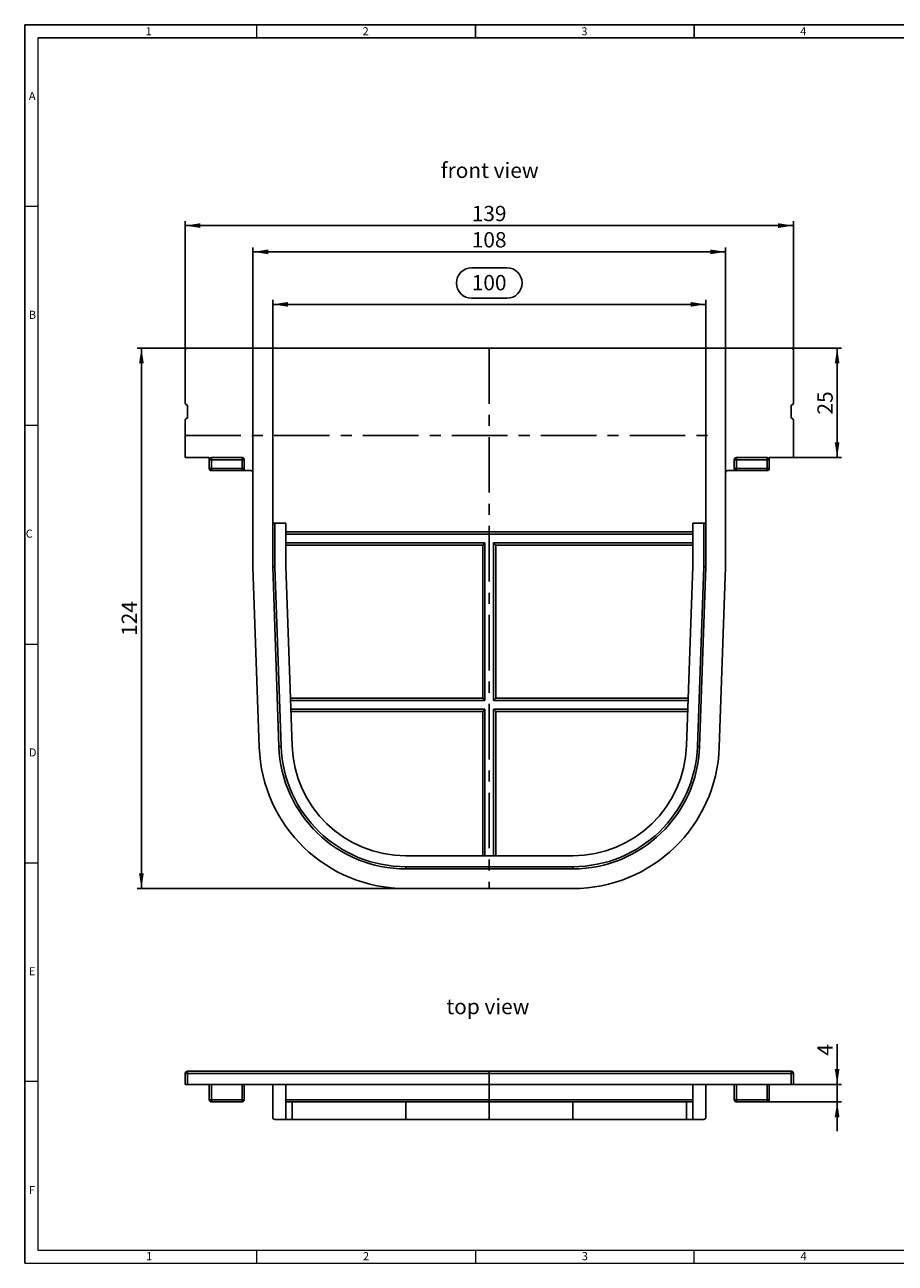
# Model space of a CAD drawing. Units: millimetres. Extents: x 7 to 413, y 7 to 290.
# Drawn here: x 7 to 206, y 7 to 290 of the extents above; entities that cross this region are included whole.
import ezdxf

# ---------------------------------------------------------------- set-up
doc = ezdxf.new("R2010")
doc.units = ezdxf.units.MM
doc.linetypes.add('CENTERX2', pattern=[20.32, 12.7, -2.54, 2.54, -2.54])
for name, color, linetype in [('HAURATON_CENTERLINE', 60, 'CENTERX2'), ('HAURATON_DIMENSIONING', 1, 'Continuous'), ('HAURATON_FRAME_LOGO', 1, 'Continuous'), ('HAURATON_TEXT', 40, 'Continuous')]:
    doc.layers.add(name, color=color, linetype=linetype)
doc.layers.add('HAURATON_PRODUCT_CONTOUR', color=7, linetype='Continuous', lineweight=25)
doc.styles.add('SLDTEXTSTYLE1', font='GOTHIC.TTF', dxfattribs={"width": 0.913})
doc.styles.add('SLDTEXTSTYLE2', font='ARIAL.TTF', dxfattribs={"width": 0.948})
doc.dimstyles.new('SLDDIMSTYLE0', dxfattribs={"dimtxt": 3.5, "dimasz": 3.5, "dimexe": 0, "dimexo": 0.0625, "dimgap": 0.875, "dimtad": 1, "dimdec": 0, "dimrnd": 1e-09, "dimzin": 12, "dimdsep": 46, "dimtxsty": 'SLDTEXTSTYLE2', "dimsah": 1, "dimcen": 0.09, "dimadec": 0, "dimazin": 3, "dimtfac": 1, "dimtdec": 0, "dimtofl": 0, "dimtmove": 0, "dimatfit": 3, "dimfxl": 1, "dimfrac": 2, "dimtolj": 1, "dimtzin": 12, "dimarcsym": 0})
doc.dimstyles.new('SLDDIMSTYLE1', dxfattribs={"dimtxt": 3.5, "dimasz": 3.5, "dimexe": 0, "dimexo": 0.0625, "dimgap": 0.875, "dimtad": 1, "dimdec": 0, "dimrnd": 1e-09, "dimzin": 12, "dimdsep": 46, "dimtxsty": 'SLDTEXTSTYLE2', "dimsah": 1, "dimcen": 0.09, "dimadec": 0, "dimazin": 3, "dimtfac": 1, "dimtdec": 0, "dimtmove": 0, "dimatfit": 0, "dimfxl": 1, "dimfrac": 2, "dimtolj": 1, "dimtzin": 12, "dimarcsym": 0})

# ---------------------------------------------------------------- blocks, each defined once
blk = doc.blocks.new('_D')
at = {"layer": 'HAURATON_DIMENSIONING'}
for p, q in [((43.66, 215.61), (43.66, 245.11)), ((43.66, 244.11), (182.66, 244.11)), ((182.66, 215.61), (182.66, 245.11))]:
    blk.add_line(p, q, dxfattribs=at)
for points in [[(43.66, 244.11), (47.16, 243.57), (47.16, 244.65)], [(182.66, 244.11), (179.16, 244.65), (179.16, 243.57)]]:
    blk.add_solid(points, dxfattribs=at)
at = {"layer": 'HAURATON_DIMENSIONING', "insert": (109.15, 248.62), "char_height": 3.5, "attachment_point": 1, "style": 'SLDTEXTSTYLE2'}
blk.add_mtext('139', dxfattribs=at)
blk = doc.blocks.new('_D_1')
at = {"layer": 'HAURATON_DIMENSIONING'}
for p, q in [((59.16, 187.61), (59.16, 239.11)), ((59.16, 238.11), (167.16, 238.11)), ((167.16, 187.61), (167.16, 239.11))]:
    blk.add_line(p, q, dxfattribs=at)
for points in [[(59.16, 238.11), (62.66, 237.57), (62.66, 238.65)], [(167.16, 238.11), (163.66, 238.65), (163.66, 237.57)]]:
    blk.add_solid(points, dxfattribs=at)
at = {"layer": 'HAURATON_DIMENSIONING', "insert": (109.15, 242.62), "char_height": 3.5, "attachment_point": 1, "style": 'SLDTEXTSTYLE2'}
blk.add_mtext('108', dxfattribs=at)
blk = doc.blocks.new('_D_2')
at = {"layer": 'HAURATON_DIMENSIONING'}
for p, q in [((182.16, 216.11), (193.66, 216.11)), ((192.66, 191.11), (192.66, 216.11)), ((182.66, 191.11), (193.66, 191.11))]:
    blk.add_line(p, q, dxfattribs=at)
for points in [[(192.66, 216.11), (192.12, 212.61), (193.2, 212.61)], [(192.66, 191.11), (193.2, 194.61), (192.12, 194.61)]]:
    blk.add_solid(points, dxfattribs=at)
at = {"layer": 'HAURATON_DIMENSIONING', "insert": (188.15, 200.93), "char_height": 3.5, "attachment_point": 1, "rotation": 90, "style": 'SLDTEXTSTYLE2'}
blk.add_mtext('25', dxfattribs=at)
blk = doc.blocks.new('_D_3')
at = {"layer": 'HAURATON_DIMENSIONING'}
for p, q in [((44.16, 216.11), (32.66, 216.11)), ((33.66, 92.61), (33.66, 216.11)), ((94.07, 92.61), (32.66, 92.61))]:
    blk.add_line(p, q, dxfattribs=at)
for points in [[(33.66, 216.11), (33.12, 212.61), (34.2, 212.61)], [(33.66, 92.61), (34.2, 96.11), (33.12, 96.11)]]:
    blk.add_solid(points, dxfattribs=at)
at = {"layer": 'HAURATON_DIMENSIONING', "insert": (29.15, 150.35), "char_height": 3.5, "attachment_point": 1, "rotation": 90, "style": 'SLDTEXTSTYLE2'}
blk.add_mtext('124', dxfattribs=at)
blk = doc.blocks.new('_D_4')
at = {"layer": 'HAURATON_DIMENSIONING'}
for p, q in [((109.15, 234.48), (117.17, 234.48)), ((63.66, 176.11), (63.66, 227.11)), ((117.17, 227.5), (109.15, 227.5)), ((162.66, 176.11), (162.66, 227.11)), ((63.66, 226.11), (162.66, 226.11))]:
    blk.add_line(p, q, dxfattribs=at)
for centre, start, end in [((109.15, 230.99), 90, 270), ((117.17, 230.99), 270, 90)]:
    blk.add_arc(centre, 3.49, start, end, dxfattribs=at)
for points in [[(63.66, 226.11), (67.16, 225.57), (67.16, 226.65)], [(162.66, 226.11), (159.16, 226.65), (159.16, 225.57)]]:
    blk.add_solid(points, dxfattribs=at)
at = {"layer": 'HAURATON_DIMENSIONING', "insert": (109.15, 232.82), "char_height": 3.5, "attachment_point": 1, "style": 'SLDTEXTSTYLE2'}
blk.add_mtext('100', dxfattribs=at)
blk = doc.blocks.new('_D_8')
at = {"layer": 'HAURATON_DIMENSIONING'}
for p, q in [((192.66, 47.87), (192.66, 57.09)), ((182.66, 47.87), (193.66, 47.87)), ((192.66, 43.87), (192.66, 47.87)), ((176.66, 43.87), (193.66, 43.87)), ((192.66, 43.87), (192.66, 37.14))]:
    blk.add_line(p, q, dxfattribs=at)
for points in [[(192.66, 47.87), (193.2, 51.37), (192.12, 51.37)], [(192.66, 43.87), (192.12, 40.37), (193.2, 40.37)]]:
    blk.add_solid(points, dxfattribs=at)
at = {"layer": 'HAURATON_DIMENSIONING', "insert": (188.15, 54.42), "char_height": 3.5, "attachment_point": 1, "rotation": 90, "style": 'SLDTEXTSTYLE2'}
blk.add_mtext('4', dxfattribs=at)

msp = doc.modelspace()

# ---------------------------------------------------------------- linework, layer by layer
at = {"layer": 'HAURATON_CENTERLINE'}
for p, q in [((113.16, 216.11), (113.16, 92.61)), ((43.66, 196.11), (163.16, 196.11)), ((113.16, 50.87), (113.16, 39.87))]:
    msp.add_line(p, q, dxfattribs=at)
at = {"layer": 'HAURATON_FRAME_LOGO'}
for p, q in [((413, 290), (7, 290)), ((7, 290), (7, 7)), ((110, 290), (110, 287)), ((160, 287), (160, 290)), ((410, 287), (10, 287))]:
    msp.add_line(p, q, dxfattribs=at)
at = {"layer": 'HAURATON_FRAME_LOGO', "lineweight": 18}
for p, q in [((60, 287), (60, 290)), ((10, 287), (10, 10)), ((10, 248.5), (7, 248.5)), ((7, 198.5), (10, 198.5)), ((7, 148.5), (10, 148.5)), ((7, 98.5), (10, 98.5)), ((10, 48.5), (7, 48.5)), ((10, 10), (223, 10)), ((60, 7), (60, 10)), ((110, 10), (110, 7)), ((160, 7), (160, 10)), ((7, 7), (227.8, 7))]:
    msp.add_line(p, q, dxfattribs=at)
at = {"layer": 'HAURATON_PRODUCT_CONTOUR'}
for p, q in [((43.66, 215.61), (43.66, 203.61)), ((182.16, 216.11), (44.16, 216.11)), ((182.66, 203.61), (182.66, 215.61)), ((44.16, 203.11), (44.16, 200.11)), ((182.16, 203.11), (182.16, 200.11)), ((43.66, 191.11), (43.66, 199.61)), ((182.66, 191.11), (182.66, 199.61)), ((43.66, 191.11), (49.16, 191.11)), ((49.16, 190.61), (49.16, 191.11)), ((49.16, 188.61), (49.16, 190.61)), ((49.66, 190.61), (49.16, 190.61)), ((49.66, 191.11), (56.66, 191.11)), ((49.66, 191.11), (49.66, 190.61)), ((56.66, 190.61), (49.66, 190.61)), ((49.66, 190.61), (49.66, 188.61)), ((56.66, 191.11), (56.66, 190.61)), ((56.66, 188.61), (56.66, 190.61)), ((57.16, 190.61), (56.66, 190.61)), ((57.16, 190.61), (57.16, 188.61)), ((169.16, 188.61), (169.16, 190.61)), ((169.66, 190.61), (169.16, 190.61)), ((169.66, 191.11), (176.66, 191.11)), ((169.66, 190.61), (169.66, 191.11)), ((176.66, 190.61), (169.66, 190.61)), ((169.66, 190.61), (169.66, 188.61)), ((176.66, 190.61), (176.66, 191.11)), ((176.66, 188.61), (176.66, 190.61)), ((177.16, 190.61), (176.66, 190.61)), ((177.16, 191.11), (182.66, 191.11)), ((177.16, 191.11), (177.16, 190.61)), ((177.16, 190.61), (177.16, 188.61)), ((49.66, 188.61), (49.16, 188.61)), ((49.66, 188.61), (56.66, 188.61)), ((49.66, 188.61), (49.66, 188.11)), ((56.66, 188.11), (49.66, 188.11)), ((56.66, 188.61), (56.66, 188.11)), ((57.16, 188.61), (56.66, 188.61)), ((56.66, 188.11), (58.66, 188.11)), ((59.16, 166.05), (59.16, 187.61)), ((167.16, 187.61), (167.16, 166.05)), ((167.66, 188.11), (169.66, 188.11)), ((169.66, 188.61), (169.16, 188.61)), ((169.66, 188.11), (169.66, 188.61)), ((169.66, 188.61), (176.66, 188.61)), ((176.66, 188.11), (169.66, 188.11)), ((176.66, 188.11), (176.66, 188.61)), ((177.16, 188.61), (176.66, 188.61)), ((63.66, 166.12), (63.66, 176.11)), ((63.66, 176.11), (64.16, 176.11)), ((64.16, 176.11), (66.66, 176.11)), ((64.16, 176.11), (64.16, 166.13)), ((66.66, 176.11), (66.66, 166.18)), ((159.66, 176.11), (159.66, 166.18)), ((159.66, 176.11), (162.16, 176.11)), ((162.16, 176.11), (162.66, 176.11)), ((162.16, 166.13), (162.16, 176.11)), ((162.66, 176.11), (162.66, 166.12)), ((66.66, 174.11), (159.66, 174.11)), ((159.66, 173.61), (66.66, 173.61)), ((66.66, 171.61), (112.16, 171.61)), ((111.66, 171.11), (66.66, 171.11)), ((112.16, 171.61), (111.66, 171.11)), ((111.66, 136.11), (111.66, 171.11)), ((112.16, 171.61), (112.16, 135.61)), ((114.66, 171.11), (114.16, 171.61)), ((114.16, 135.61), (114.16, 171.61)), ((114.16, 171.61), (159.66, 171.61)), ((114.66, 171.11), (114.66, 136.11)), ((159.66, 171.11), (114.66, 171.11)), ((59.16, 166.05), (60.59, 124.94)), ((64.16, 166.13), (63.66, 166.12)), ((65.09, 125.1), (63.66, 166.12)), ((64.16, 166.13), (65.59, 125.11)), ((66.66, 166.18), (68.09, 125.2)), ((159.66, 166.18), (158.23, 125.2)), ((160.73, 125.11), (162.16, 166.13)), ((162.66, 166.12), (161.23, 125.1)), ((162.66, 166.12), (162.16, 166.13)), ((167.16, 166.05), (165.72, 124.94)), ((67.71, 136.11), (111.66, 136.11)), ((112.16, 135.61), (111.66, 136.11)), ((114.66, 136.11), (114.16, 135.61)), ((114.66, 136.11), (158.61, 136.11)), ((112.16, 135.61), (67.73, 135.61)), ((67.8, 133.61), (112.16, 133.61)), ((111.66, 133.11), (67.81, 133.11)), ((112.16, 133.61), (111.66, 133.11)), ((111.66, 100.11), (111.66, 133.11)), ((112.16, 133.61), (112.16, 100.11)), ((158.59, 135.61), (114.16, 135.61)), ((114.66, 133.11), (114.16, 133.61)), ((114.16, 133.61), (158.52, 133.61)), ((114.16, 100.11), (114.16, 133.61)), ((158.5, 133.11), (114.66, 133.11)), ((114.66, 133.11), (114.66, 100.11)), ((65.09, 125.1), (65.59, 125.11)), ((161.23, 125.1), (160.73, 125.11)), ((132.24, 100.11), (94.07, 100.11)), ((94.07, 97.11), (94.07, 97.61)), ((94.07, 97.61), (132.24, 97.61)), ((132.24, 97.11), (94.07, 97.11)), ((132.24, 97.11), (132.24, 97.61)), ((132.24, 92.61), (94.07, 92.61)), ((43.66, 47.87), (43.66, 50.37)), ((43.66, 50.37), (44.16, 50.37)), ((44.16, 50.87), (182.16, 50.87)), ((44.16, 50.87), (44.16, 50.37)), ((44.16, 50.37), (44.16, 47.87)), ((182.16, 50.37), (44.16, 50.37)), ((182.16, 50.87), (182.16, 50.37)), ((182.16, 50.37), (182.66, 50.37)), ((182.16, 47.87), (182.16, 50.37)), ((182.66, 50.37), (182.66, 47.87)), ((44.16, 47.87), (43.66, 47.87)), ((182.16, 47.87), (44.16, 47.87)), ((49.16, 44.37), (49.16, 47.87)), ((49.66, 47.87), (49.66, 44.37)), ((56.66, 44.37), (56.66, 47.87)), ((57.16, 47.87), (57.16, 44.37)), ((63.66, 40.37), (63.66, 47.87)), ((66.66, 39.87), (66.66, 47.87)), ((159.66, 39.87), (159.66, 47.87)), ((162.66, 40.37), (162.66, 47.87)), ((169.16, 44.37), (169.16, 47.87)), ((169.66, 47.87), (169.66, 44.37)), ((176.66, 44.37), (176.66, 47.87)), ((177.16, 47.87), (177.16, 44.37)), ((182.66, 47.87), (182.16, 47.87)), ((49.66, 44.37), (49.16, 44.37)), ((49.66, 44.37), (56.66, 44.37)), ((49.66, 44.37), (49.66, 43.87)), ((56.66, 43.87), (49.66, 43.87)), ((57.16, 44.37), (56.66, 44.37)), ((56.66, 44.37), (56.66, 43.87)), ((66.66, 44.37), (159.66, 44.37)), ((159.66, 43.87), (66.66, 43.87)), ((68.09, 39.87), (68.09, 43.87)), ((94.07, 39.87), (94.07, 43.87)), ((132.24, 39.87), (132.24, 43.87)), ((158.23, 39.87), (158.23, 43.87)), ((169.66, 44.37), (169.16, 44.37)), ((169.66, 44.37), (176.66, 44.37)), ((169.66, 43.87), (169.66, 44.37)), ((176.66, 43.87), (169.66, 43.87)), ((177.16, 44.37), (176.66, 44.37)), ((176.66, 43.87), (176.66, 44.37)), ((64.16, 39.87), (66.66, 39.87)), ((66.66, 39.87), (68.09, 39.87)), ((68.09, 39.87), (94.07, 39.87)), ((132.24, 39.87), (94.07, 39.87)), ((132.24, 39.87), (158.23, 39.87)), ((159.66, 39.87), (158.23, 39.87)), ((159.66, 39.87), (162.16, 39.87))]:
    msp.add_line(p, q, dxfattribs=at)
for centre, radius, start, end in [((44.16, 215.61), 0.5, 90, 180), ((182.16, 215.61), 0.5, 0, 90), ((44.16, 203.61), 0.5, 180, 270), ((182.16, 203.61), 0.5, 270, 0), ((44.16, 199.61), 0.5, 90, 180), ((182.16, 199.61), 0.5, 0, 90), ((49.66, 190.61), 0.5, 90, 180), ((56.66, 190.61), 0.5, 0, 90), ((169.66, 190.61), 0.5, 90, 180), ((176.66, 190.61), 0.5, 0, 90), ((49.66, 188.61), 0.5, 180, 270), ((56.66, 188.61), 0.5, 270, 0), ((58.66, 187.61), 0.5, 0, 90), ((167.66, 187.61), 0.5, 90, 180), ((169.66, 188.61), 0.5, 180, 270), ((176.66, 188.61), 0.5, 270, 0), ((94.07, 126.11), 33.5, 182, 270), ((94.07, 126.11), 29, 182, 270), ((94.07, 126.11), 28.5, 182, 270), ((94.07, 126.11), 26, 182, 270), ((132.24, 126.11), 26, 270, 358), ((132.24, 126.11), 28.5, 270, 358), ((132.24, 126.11), 29, 270, 358), ((132.24, 126.11), 33.5, 270, 358), ((44.16, 50.37), 0.5, 90, 180), ((182.16, 50.37), 0.5, 0, 90), ((49.66, 44.37), 0.5, 180, 270), ((56.66, 44.37), 0.5, 270, 0), ((169.66, 44.37), 0.5, 180, 270), ((176.66, 44.37), 0.5, 270, 0), ((64.16, 40.37), 0.5, 180, 270), ((162.16, 40.37), 0.5, 270, 0)]:
    msp.add_arc(centre, radius, start, end, dxfattribs=at)

# ---------------------------------------------------------------- texts
at = {"layer": 'HAURATON_FRAME_LOGO', "char_height": 1.85, "attachment_point": 1, "style": 'SLDTEXTSTYLE1'}
for s, insert in [('1', (34.63, 289.44)), ('2', (84.21, 289.44)), ('3', (134.21, 289.44)), ('4', (184.21, 289.44)), ('A', (7.93, 274.65)), ('B', (7.93, 224.65)), ('C', (7.22, 174.65)), ('D', (7.93, 124.65)), ('E', (7.93, 74.65)), ('F', (7.93, 24.65)), ('1', (34.72, 9.54)), ('2', (84.3, 9.54)), ('3', (134.3, 9.54)), ('4', (184.3, 9.54))]:
    msp.add_mtext(s, dxfattribs=dict(at, insert=insert))
at = {"layer": 'HAURATON_TEXT', "char_height": 3.5, "attachment_point": 2, "style": 'SLDTEXTSTYLE2'}
for s, insert in [('front view', (113.26, 258.5)), ('top view', (112.84, 67.41))]:
    msp.add_mtext(s, dxfattribs=dict(at, insert=insert))

# ---------------------------------------------------------------- dimensions: what is measured, and where the dimension line sits
at = {"layer": 'HAURATON_DIMENSIONING'}
for base, p1, p2, picture, middle in [((182.66, 244.11), (43.66, 215.61), (182.66, 215.61), '_D', (113.16, 244.11)), ((162.66, 226.11), (63.66, 176.11), (162.66, 176.11), '_D_4', (113.16, 226.11))]:
    dim = msp.add_linear_dim(base=base, p1=p1, p2=p2, dimstyle='SLDDIMSTYLE0', dxfattribs=at)
    dim.commit()
    dim.dimension.update_dxf_attribs({"geometry": picture, "text_midpoint": middle, "dimtype": 160})
for base, p1, p2, angle, dimstyle, picture, middle in [((167.16, 238.11), (59.16, 187.61), (167.16, 187.61), 0, 'SLDDIMSTYLE0', '_D_1', (113.16, 238.11)), ((33.65868544, 216.10710037), (94.07380254, 92.60710037), (44.15868544, 216.10710037), 90, 'SLDDIMSTYLE0', '_D_3', (33.65868544, 154.35710037)), ((192.66, 216.11), (182.66, 191.11), (182.16, 216.11), 90, 'SLDDIMSTYLE0', '_D_2', (192.66, 203.61)), ((192.66, 47.87), (176.66, 43.87), (182.66, 47.87), 90, 'SLDDIMSTYLE1', '_D_8', (192.66, 55.76))]:
    dim = msp.add_linear_dim(base=base, p1=p1, p2=p2, angle=angle, dimstyle=dimstyle, dxfattribs=at)
    dim.commit()
    dim.dimension.update_dxf_attribs({"geometry": picture, "text_midpoint": middle, "dimtype": 160})

doc.saveas('drawing.dxf')
